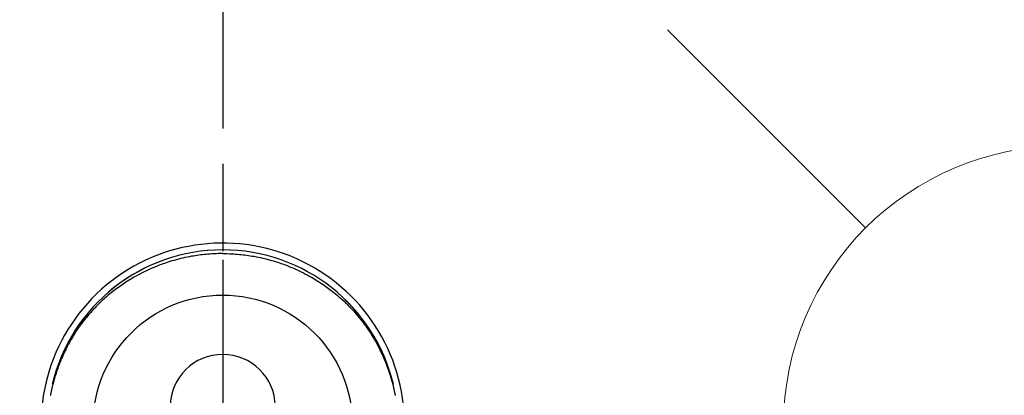
# Model space of a CAD drawing. Extents: x 0 to 26473, y -13 to 8857.
# Drawn here: x 17347 to 17488, y 6944 to 6998 of the extents above; entities that cross this region are included whole.
import ezdxf

# ---------------------------------------------------------------- set-up
doc = ezdxf.new("R2010")
doc.units = 0
doc.header["$LTSCALE"] = 50
doc.header["$MEASUREMENT"] = 0
doc.linetypes.add('CENTER', pattern=[2, 1.25, -0.25, 0.25, -0.25])
doc.linetypes.add('CENTER2', pattern=[1.125, 0.75, -0.125, 0.125, -0.125])
doc.layers.get('0').update_dxf_attribs({"linetype": 'CONTINUOUS'})
doc.layers.get('DEFPOINTS').update_dxf_attribs({"color": 146, "linetype": 'CONTINUOUS'})
for name, color, linetype in [('150-機器', 8, 'CONTINUOUS'), ('160-文字', 254, 'CONTINUOUS'), ('166-寸法B', 11, 'CONTINUOUS')]:
    doc.layers.add(name, color=color, linetype=linetype)
doc.styles.add('KH001', font='txt')
doc.dimstyles.new('KH1xx030', dxfattribs={"dimscale": 30, "dimtxt": 2, "dimasz": 0.6, "dimexe": 0.3, "dimexo": 1.2, "dimgap": 0.5, "dimtad": 3, "dimdec": 1, "dimdsep": 46, "dimlunit": 6, "dimtxsty": 'KH001', "dimblk": 'DOT', "dimcen": 1, "dimdle": 1, "dimclrd": 256, "dimclre": 256, "dimclrt": 256, "dimadec": 0, "dimazin": 0, "dimtfac": 1, "dimtdec": 1, "dimtix": 1, "dimtmove": 2, "dimatfit": 3, "dimldrblk": 'CLOSEDBLANK', "dimfxl": 1, "dimtolj": 1, "dimtzin": 0, "dimlwd": -1, "dimlwe": -1, "dimarcsym": 0})

# ---------------------------------------------------------------- blocks, each defined once
blk = doc.blocks.new('F402_H')
at = {"layer": '150-機器', "color": 161, "linetype": 'CENTER2'}
blk.add_line((0, 136.03), (0, -355.42), dxfattribs=at)
at = {"layer": '150-機器', "color": 13, "linetype": 'Continuous'}
for points in [[(0, 24.43), (-0.32, 24.42), (-0.64, 24.42), (-0.96, 24.41), (-1.28, 24.39), (-1.55, 24.38), (-1.83, 24.36), (-2.11, 24.34), (-2.38, 24.31), (-2.63, 24.29), (-2.89, 24.26), (-3.14, 24.23), (-3.39, 24.2), (-3.66, 24.16), (-3.92, 24.12), (-4.18, 24.08), (-4.44, 24.04), (-4.76, 23.98), (-5.08, 23.91), (-5.39, 23.85), (-5.71, 23.78), (-5.94, 23.72), (-6.18, 23.66), (-6.42, 23.6), (-6.65, 23.54), (-6.95, 23.46), (-7.25, 23.37), (-7.55, 23.28), (-7.84, 23.18), (-8.07, 23.11), (-8.3, 23.03), (-8.53, 22.95), (-8.76, 22.87), (-9.07, 22.75), (-9.38, 22.63), (-9.69, 22.5), (-9.99, 22.38), (-10.29, 22.24), (-10.59, 22.11), (-10.89, 21.97), (-11.19, 21.83), (-11.51, 21.67), (-11.82, 21.51), (-12.13, 21.34), (-12.44, 21.17), (-12.67, 21.04), (-12.89, 20.91), (-13.12, 20.77), (-13.34, 20.64), (-13.59, 20.48), (-13.83, 20.33), (-14.06, 20.17), (-14.3, 20.01), (-14.5, 19.88), (-14.7, 19.74), (-14.89, 19.6), (-15.09, 19.46), (-15.28, 19.31), (-15.48, 19.16), (-15.67, 19.02), (-15.86, 18.86), (-16.1, 18.67), (-16.34, 18.47), (-16.58, 18.27), (-16.81, 18.06), (-16.96, 17.93), (-17.1, 17.8), (-17.25, 17.66), (-17.39, 17.52), (-17.52, 17.4), (-17.65, 17.28), (-17.77, 17.16), (-17.9, 17.03), (-18, 16.92), (-18.11, 16.81), (-18.22, 16.7), (-18.32, 16.59), (-18.43, 16.48), (-18.53, 16.36), (-18.63, 16.25), (-18.74, 16.14), (-18.84, 16.02), (-18.94, 15.91), (-19.04, 15.79), (-19.14, 15.68), (-19.24, 15.56), (-19.33, 15.44), (-19.43, 15.32), (-19.53, 15.21), (-19.62, 15.09), (-19.72, 14.97), (-19.81, 14.85), (-19.9, 14.73), (-19.98, 14.62), (-20.06, 14.52), (-20.14, 14.41), (-20.22, 14.31), (-20.28, 14.22), (-20.34, 14.14), (-20.4, 14.06), (-20.46, 13.97), (-20.57, 13.81), (-20.69, 13.64), (-20.8, 13.47), (-20.91, 13.31), (-20.96, 13.24), (-21.01, 13.16), (-21.05, 13.09), (-21.1, 13.02), (-21.16, 12.92), (-21.22, 12.83), (-21.27, 12.74), (-21.33, 12.65), (-21.39, 12.56), (-21.44, 12.46), (-21.5, 12.37), (-21.55, 12.28), (-21.61, 12.18), (-21.66, 12.09), (-21.72, 12), (-21.77, 11.9), (-21.82, 11.81), (-21.88, 11.71), (-21.93, 11.62), (-21.98, 11.52), (-22.03, 11.43), (-22.08, 11.33), (-22.13, 11.23), (-22.18, 11.14), (-22.22, 11.06), (-22.26, 10.98), (-22.3, 10.91), (-22.34, 10.83), (-22.41, 10.69), (-22.48, 10.56), (-22.54, 10.42), (-22.61, 10.28), (-22.66, 10.17), (-22.72, 10.05), (-22.77, 9.93), (-22.83, 9.81), (-22.88, 9.69), (-22.93, 9.57), (-22.98, 9.45), (-23.03, 9.34), (-23.08, 9.24), (-23.12, 9.13), (-23.16, 9.03), (-23.2, 8.93), (-23.23, 8.85), (-23.26, 8.77), (-23.29, 8.69), (-23.33, 8.61), (-23.35, 8.55), (-23.37, 8.49), (-23.4, 8.43), (-23.42, 8.37), (-23.46, 8.25), (-23.51, 8.12), (-23.55, 8), (-23.6, 7.88), (-23.63, 7.8), (-23.65, 7.71), (-23.68, 7.63), (-23.71, 7.55), (-23.75, 7.43), (-23.79, 7.3), (-23.83, 7.18), (-23.87, 7.05), (-23.91, 6.93), (-23.95, 6.81), (-23.99, 6.68), (-24.02, 6.56), (-24.05, 6.47), (-24.07, 6.39), (-24.09, 6.3), (-24.12, 6.22), (-24.16, 6.05), (-24.21, 5.88), (-24.25, 5.72), (-24.29, 5.55), (-24.32, 5.44), (-24.35, 5.34), (-24.37, 5.23), (-24.4, 5.12), (-24.42, 5.02), (-24.44, 4.91), (-24.47, 4.8), (-24.49, 4.7), (-24.51, 4.61), (-24.53, 4.53), (-24.54, 4.44), (-24.56, 4.36), (-24.57, 4.31), (-24.58, 4.27), (-24.59, 4.23), (-24.59, 4.18), (-24.6, 4.14)], [(0, 24.43), (0.32, 24.42), (0.64, 24.42), (0.97, 24.41), (1.29, 24.39), (1.56, 24.38), (1.84, 24.36), (2.11, 24.34), (2.39, 24.31), (2.64, 24.29), (2.9, 24.26), (3.15, 24.23), (3.4, 24.2), (3.66, 24.16), (3.93, 24.12), (4.19, 24.08), (4.45, 24.04), (4.77, 23.98), (5.08, 23.91), (5.4, 23.85), (5.71, 23.78), (5.95, 23.72), (6.19, 23.66), (6.42, 23.6), (6.66, 23.54), (6.96, 23.46), (7.26, 23.37), (7.55, 23.28), (7.85, 23.18), (8.08, 23.11), (8.31, 23.03), (8.54, 22.95), (8.77, 22.87), (9.08, 22.75), (9.39, 22.63), (9.69, 22.5), (10, 22.38), (10.3, 22.24), (10.6, 22.11), (10.9, 21.97), (11.2, 21.83), (11.51, 21.67), (11.83, 21.51), (12.14, 21.34), (12.44, 21.17), (12.67, 21.04), (12.9, 20.91), (13.13, 20.77), (13.35, 20.64), (13.59, 20.48), (13.83, 20.33), (14.07, 20.17), (14.31, 20.01), (14.51, 19.88), (14.71, 19.74), (14.9, 19.6), (15.1, 19.46), (15.29, 19.31), (15.49, 19.16), (15.68, 19.02), (15.87, 18.86), (16.11, 18.67), (16.35, 18.47), (16.58, 18.27), (16.82, 18.06), (16.96, 17.93), (17.11, 17.8), (17.26, 17.66), (17.4, 17.52), (17.53, 17.4), (17.65, 17.28), (17.78, 17.16), (17.9, 17.03), (18.01, 16.92), (18.12, 16.81), (18.22, 16.7), (18.33, 16.59), (18.43, 16.48), (18.54, 16.36), (18.64, 16.25), (18.74, 16.14), (18.85, 16.02), (18.95, 15.91), (19.05, 15.79), (19.15, 15.68), (19.24, 15.56), (19.34, 15.44), (19.44, 15.32), (19.53, 15.21), (19.63, 15.09), (19.72, 14.97), (19.82, 14.85), (19.91, 14.73), (19.99, 14.62), (20.07, 14.52), (20.15, 14.41), (20.22, 14.31), (20.29, 14.22), (20.35, 14.14), (20.41, 14.06), (20.47, 13.97), (20.58, 13.81), (20.69, 13.64), (20.81, 13.47), (20.92, 13.31), (20.97, 13.24), (21.01, 13.16), (21.06, 13.09), (21.11, 13.02), (21.17, 12.92), (21.22, 12.83), (21.28, 12.74), (21.34, 12.65), (21.39, 12.56), (21.45, 12.46), (21.51, 12.37), (21.56, 12.28), (21.62, 12.18), (21.67, 12.09), (21.72, 12), (21.78, 11.9), (21.83, 11.81), (21.88, 11.71), (21.94, 11.62), (21.99, 11.52), (22.04, 11.43), (22.09, 11.33), (22.14, 11.23), (22.19, 11.14), (22.23, 11.06), (22.27, 10.98), (22.31, 10.91), (22.35, 10.83), (22.42, 10.69), (22.48, 10.56), (22.55, 10.42), (22.62, 10.28), (22.67, 10.17), (22.73, 10.05), (22.78, 9.93), (22.83, 9.81), (22.89, 9.69), (22.94, 9.57), (22.99, 9.45), (23.04, 9.34), (23.08, 9.24), (23.12, 9.13), (23.16, 9.03), (23.21, 8.93), (23.24, 8.85), (23.27, 8.77), (23.3, 8.69), (23.33, 8.61), (23.36, 8.55), (23.38, 8.49), (23.4, 8.43), (23.43, 8.37), (23.47, 8.25), (23.52, 8.12), (23.56, 8), (23.6, 7.88), (23.63, 7.8), (23.66, 7.71), (23.69, 7.63), (23.72, 7.55), (23.76, 7.43), (23.8, 7.3), (23.84, 7.18), (23.88, 7.05), (23.92, 6.93), (23.96, 6.81), (23.99, 6.68), (24.03, 6.56), (24.05, 6.47), (24.08, 6.39), (24.1, 6.3), (24.13, 6.22), (24.17, 6.05), (24.22, 5.88), (24.26, 5.72), (24.3, 5.55), (24.33, 5.44), (24.35, 5.34), (24.38, 5.23), (24.4, 5.12), (24.43, 5.02), (24.45, 4.91), (24.47, 4.8), (24.5, 4.7), (24.52, 4.61), (24.53, 4.53), (24.55, 4.44), (24.57, 4.36), (24.58, 4.31), (24.58, 4.27), (24.59, 4.23), (24.6, 4.18), (24.61, 4.14)], [(24.35, 5.71), (24.34, 5.72), (24.34, 5.72), (24.34, 5.72), (24.34, 5.73), (24.34, 5.73), (24.34, 5.73), (24.34, 5.74), (24.34, 5.74), (24.34, 5.75), (24.34, 5.75), (24.34, 5.75), (24.34, 5.76), (24.33, 5.76), (24.33, 5.76), (24.33, 5.77), (24.33, 5.77), (24.33, 5.77), (24.33, 5.78), (24.33, 5.78), (24.33, 5.79), (24.33, 5.79), (24.33, 5.79), (24.33, 5.8), (24.32, 5.8), (24.32, 5.8), (24.32, 5.81), (24.32, 5.81), (24.32, 5.81), (24.32, 5.82), (24.32, 5.82), (24.32, 5.83), (24.32, 5.83), (24.32, 5.83), (24.32, 5.84), (24.32, 5.84), (24.31, 5.84), (24.31, 5.85), (24.31, 5.85), (24.31, 5.85), (24.31, 5.86), (24.31, 5.86), (24.31, 5.87), (24.31, 5.87), (24.31, 5.87), (24.31, 5.88), (24.31, 5.88), (24.3, 5.88), (24.3, 5.89), (24.3, 5.89), (24.3, 5.89), (24.3, 5.9), (24.3, 5.9), (24.3, 5.91), (24.3, 5.91), (24.3, 5.91), (24.3, 5.92), (24.3, 5.92), (24.3, 5.92), (24.29, 5.93), (24.29, 5.93), (24.29, 5.93), (24.29, 5.94), (24.29, 5.94), (24.29, 5.95), (24.29, 5.95), (24.29, 5.95), (24.29, 5.96), (24.29, 5.96), (24.29, 5.96), (24.28, 5.97), (24.28, 5.97), (24.28, 5.97), (24.28, 5.98), (24.28, 5.98), (24.28, 5.99), (24.28, 5.99), (24.28, 5.99), (24.28, 6), (24.28, 6), (24.28, 6), (24.27, 6.01), (24.27, 6.01), (24.27, 6.01), (24.27, 6.02), (24.27, 6.02), (24.27, 6.02), (24.27, 6.03), (24.27, 6.03), (24.27, 6.04), (24.27, 6.04), (24.27, 6.04), (24.26, 6.05), (24.26, 6.05), (24.26, 6.05), (24.26, 6.06), (24.26, 6.06), (24.26, 6.06), (24.26, 6.07), (24.26, 6.07), (24.26, 6.08), (24.26, 6.08), (24.26, 6.08), (24.26, 6.09), (24.25, 6.09), (24.25, 6.09), (24.25, 6.1), (24.25, 6.1), (24.25, 6.1), (24.25, 6.11), (24.25, 6.11), (24.25, 6.12), (24.25, 6.12), (24.25, 6.12), (24.25, 6.13), (24.24, 6.13), (24.24, 6.13), (24.24, 6.14), (24.24, 6.14), (24.24, 6.14), (24.24, 6.15), (24.24, 6.15), (24.24, 6.16), (24.24, 6.16), (24.24, 6.16), (24.24, 6.17), (24.23, 6.17), (24.23, 6.17), (24.23, 6.18), (24.23, 6.18), (24.23, 6.18), (24.23, 6.19), (24.23, 6.19), (24.23, 6.2), (24.23, 6.2), (24.23, 6.2), (24.23, 6.21), (24.22, 6.21), (24.22, 6.21), (24.22, 6.22), (24.22, 6.22), (24.22, 6.22), (24.22, 6.23), (24.22, 6.23), (24.22, 6.24), (24.22, 6.24), (24.22, 6.24), (24.22, 6.25), (24.21, 6.25), (24.21, 6.25), (24.21, 6.26), (24.21, 6.26), (24.21, 6.26), (24.21, 6.27), (24.21, 6.27), (24.21, 6.28), (24.21, 6.28), (24.21, 6.28), (24.2, 6.29), (24.2, 6.29), (24.2, 6.29), (24.2, 6.3), (24.2, 6.3), (24.2, 6.3), (24.2, 6.31), (24.2, 6.31), (24.2, 6.32), (24.2, 6.32), (24.2, 6.32), (24.19, 6.33), (24.19, 6.33), (24.19, 6.33), (24.19, 6.34), (24.19, 6.34), (24.19, 6.34), (24.19, 6.35), (24.19, 6.35), (24.19, 6.36), (24.19, 6.36), (24.19, 6.36), (24.18, 6.37), (24.18, 6.37), (24.18, 6.37), (24.18, 6.38), (24.18, 6.38), (24.18, 6.38), (24.18, 6.39), (24.18, 6.39), (24.18, 6.39), (24.18, 6.4), (24.17, 6.4), (24.17, 6.4), (24.17, 6.41), (24.17, 6.41), (24.17, 6.42), (24.17, 6.42), (24.17, 6.42), (24.17, 6.43), (24.17, 6.43), (24.17, 6.43), (24.17, 6.44), (24.16, 6.44), (24.16, 6.44), (24.16, 6.45), (24.16, 6.45), (24.16, 6.46), (24.16, 6.46), (24.16, 6.46), (24.16, 6.47), (24.16, 6.47), (24.16, 6.47), (24.15, 6.48), (24.15, 6.48), (24.15, 6.48), (24.15, 6.49), (24.15, 6.49), (24.15, 6.5), (24.15, 6.5), (24.15, 6.5), (24.15, 6.51), (24.15, 6.51), (24.14, 6.51), (24.14, 6.52), (24.14, 6.52), (24.14, 6.52), (24.14, 6.53), (24.14, 6.53), (24.14, 6.54), (24.14, 6.54), (24.14, 6.54), (24.14, 6.55), (24.13, 6.55), (24.13, 6.55), (24.13, 6.56), (24.13, 6.56), (24.13, 6.56), (24.13, 6.57), (24.13, 6.57), (24.13, 6.58), (24.13, 6.58), (24.13, 6.58), (24.13, 6.59), (24.12, 6.59), (24.12, 6.59), (24.12, 6.6), (24.12, 6.6), (24.12, 6.6), (24.12, 6.61), (24.12, 6.61), (24.12, 6.62), (24.12, 6.62), (24.12, 6.62), (24.11, 6.63), (24.11, 6.63), (24.11, 6.63), (24.11, 6.64), (24.11, 6.64), (24.11, 6.64), (24.11, 6.65), (24.11, 6.65), (24.11, 6.66), (24.11, 6.66), (24.1, 6.66), (24.1, 6.67), (24.1, 6.67), (24.1, 6.67), (24.1, 6.68), (24.1, 6.68), (24.1, 6.68), (24.1, 6.69), (24.1, 6.69), (24.1, 6.7), (24.09, 6.7), (24.09, 6.7), (24.09, 6.71), (24.09, 6.71), (24.09, 6.71), (24.09, 6.72), (24.09, 6.72), (24.09, 6.72), (24.09, 6.73), (24.09, 6.73), (24.08, 6.74), (24.08, 6.74), (24.08, 6.74), (24.08, 6.75), (24.08, 6.75), (24.08, 6.75), (24.08, 6.76), (24.08, 6.76), (24.08, 6.76), (24.07, 6.77), (24.07, 6.77), (24.07, 6.77), (24.07, 6.78), (24.07, 6.78), (24.07, 6.78), (24.07, 6.79), (24.07, 6.79), (24.07, 6.8), (24.07, 6.8), (24.06, 6.8), (24.06, 6.81), (24.06, 6.81), (24.06, 6.81), (24.06, 6.82), (24.06, 6.82), (24.06, 6.82), (24.06, 6.83), (24.06, 6.83), (24.06, 6.84), (24.05, 6.84), (24.05, 6.84), (24.05, 6.85), (24.05, 6.85), (24.05, 6.85), (24.05, 6.86), (24.05, 6.86), (24.05, 6.86), (24.05, 6.87), (24.05, 6.87), (24.04, 6.88), (24.04, 6.88), (24.04, 6.88), (24.04, 6.89), (24.04, 6.89), (24.04, 6.89), (24.04, 6.9), (24.04, 6.9), (24.04, 6.9), (24.04, 6.91), (24.03, 6.91), (24.03, 6.92), (24.03, 6.92), (24.03, 6.92), (24.03, 6.93), (24.03, 6.93), (24.03, 6.93), (24.03, 6.94), (24.03, 6.94), (24.02, 6.94), (24.02, 6.95), (24.02, 6.95), (24.02, 6.95), (24.02, 6.96), (24.02, 6.96), (24.02, 6.97), (24.02, 6.97), (24.02, 6.97), (24.02, 6.98), (24.01, 6.98), (24.01, 6.98), (24.01, 6.99), (24.01, 6.99), (24.01, 6.99), (24.01, 7), (24.01, 7), (24.01, 7.01), (24.01, 7.01), (24, 7.01), (24, 7.02), (24, 7.02), (24, 7.02), (24, 7.03), (24, 7.03), (24, 7.03), (24, 7.04), (24, 7.04), (24, 7.05), (23.99, 7.05), (23.99, 7.05), (23.99, 7.06), (23.99, 7.06), (23.99, 7.06), (23.99, 7.07), (23.99, 7.07), (23.99, 7.07), (23.99, 7.08), (23.98, 7.08), (23.98, 7.08), (23.98, 7.09), (23.98, 7.09), (23.98, 7.1), (23.98, 7.1), (23.98, 7.1), (23.98, 7.11), (23.98, 7.11), (23.98, 7.11), (23.97, 7.12), (23.97, 7.12), (23.97, 7.12), (23.97, 7.13), (23.97, 7.13), (23.97, 7.14), (23.97, 7.14), (23.97, 7.14), (23.97, 7.15), (23.96, 7.15), (23.96, 7.15), (23.96, 7.16), (23.96, 7.16), (23.96, 7.16), (23.96, 7.17), (23.96, 7.17), (23.96, 7.17), (23.96, 7.18), (23.95, 7.18), (23.95, 7.18), (23.95, 7.19), (23.95, 7.19), (23.95, 7.2), (23.95, 7.2), (23.95, 7.2), (23.95, 7.21), (23.95, 7.21), (23.94, 7.21), (23.94, 7.22), (23.94, 7.22), (23.94, 7.22), (23.94, 7.23), (23.94, 7.23), (23.94, 7.24), (23.94, 7.24), (23.94, 7.24), (23.94, 7.25), (23.93, 7.25), (23.93, 7.25), (23.93, 7.26), (23.93, 7.26), (23.93, 7.26), (23.93, 7.27), (23.93, 7.27), (23.93, 7.27), (23.93, 7.28), (23.92, 7.28), (23.92, 7.29), (23.92, 7.29), (23.92, 7.29), (23.92, 7.3), (23.92, 7.3), (23.92, 7.3), (23.92, 7.31), (23.92, 7.31), (23.91, 7.31), (23.91, 7.32), (23.91, 7.32), (23.91, 7.33), (23.91, 7.33), (23.91, 7.33), (23.91, 7.34), (23.91, 7.34), (23.91, 7.34), (23.9, 7.35), (23.9, 7.35), (23.9, 7.35), (23.9, 7.36), (23.9, 7.36), (23.9, 7.37), (23.9, 7.37), (23.9, 7.37), (23.9, 7.38), (23.89, 7.38), (23.89, 7.38), (23.89, 7.39), (23.89, 7.39), (23.89, 7.39), (23.89, 7.4), (23.89, 7.4), (23.89, 7.4), (23.89, 7.41), (23.88, 7.41), (23.88, 7.42), (23.88, 7.42), (23.88, 7.42), (23.88, 7.43), (23.88, 7.43), (23.88, 7.43), (23.88, 7.44), (23.88, 7.44), (23.88, 7.44), (23.87, 7.45), (23.87, 7.45), (23.87, 7.45), (23.87, 7.46), (23.87, 7.46), (23.87, 7.47), (23.87, 7.47), (23.87, 7.47), (23.87, 7.48), (23.86, 7.48), (23.86, 7.48), (23.86, 7.49), (23.86, 7.49), (23.86, 7.49), (23.86, 7.5), (23.86, 7.5), (23.86, 7.51), (23.86, 7.51), (23.85, 7.51), (23.85, 7.52), (23.85, 7.52), (23.85, 7.52), (23.85, 7.53), (23.85, 7.53), (23.85, 7.53), (23.85, 7.53), (23.85, 7.54), (23.85, 7.54), (23.84, 7.54), (23.84, 7.54), (23.84, 7.55), (23.84, 7.56)]]:
    blk.add_lwpolyline(points, dxfattribs=at)
for centre, radius, start, end in [((0, 0), 25.93, 0, 197.7244), ((0, -0.06), 25.02, 13.3229, 166.6771), ((0.01, -0.06), 25.02, 13.3229, 166.6771), ((0, 2.51), 7.51, 1.098, 178.902)]:
    blk.add_arc(centre, radius, start, end, dxfattribs=at)
at = {"layer": 'DEFPOINTS'}
blk.add_circle((0, 0), 18.5, dxfattribs=at)
blk = doc.blocks.new('_ClosedBlank')
at = {"color": 0, "linetype": 'ByBlock', "lineweight": -2}
for p, q in [((-1, 0.1667), (0, 0)), ((-1, 0.1667), (-1, -0.1667)), ((0, 0), (-1, -0.1667))]:
    blk.add_line(p, q, dxfattribs=at)
blk = doc.blocks.new('_Dot')
at = {"color": 0, "linetype": 'ByBlock', "lineweight": -2}
blk.add_line((-0.5, 0), (-1, 0), dxfattribs=at)
at = {"color": 0, "linetype": 'ByBlock', "const_width": 0.5}
blk.add_lwpolyline([(-0.25, 0, 1), (0.25, 0, 1)], format="xyb", close=True, dxfattribs=at)
blk = doc.blocks.new('給水')
at = {"layer": '160-文字', "color": 4, "linetype": 'Continuous', "lineweight": 20}
for p, q in [((-56.57, 56.57), (-28.28, 28.28)), ((28.28, 28.28), (56.57, 56.57)), ((-56.57, -56.57), (-28.28, -28.28)), ((28.28, -28.28), (56.57, -56.57))]:
    blk.add_line(p, q, dxfattribs=at)
blk.add_circle((0, 0), 40, dxfattribs=at)

msp = doc.modelspace()

# ---------------------------------------------------------------- linework, layer by layer
at = {"layer": '166-寸法B', "linetype": 'CENTER'}
msp.add_line((17376.04, 7052.38), (17376.04, 6873.72), dxfattribs=at)

# ---------------------------------------------------------------- block references
at = {"layer": '150-機器'}
msp.add_blockref('F402_H', (17376.03, 6940.13), dxfattribs=at)
at = {"layer": '160-文字'}
msp.add_blockref('給水', (17496.04, 6939.94), dxfattribs=at)

# ---------------------------------------------------------------- leaders
at = {"layer": '160-文字', "annotation_type": 0, "has_hookline": 1, "hookline_direction": 0, "text_width": 991.74}
msp.add_leader([(17061.96, 6972.73), (17919.16, 7925.93), (17919.76, 7925.93)], dimstyle='KH1xx030', override={"dimgap": 0.5, "dimtad": 1}, dxfattribs=at)

doc.saveas('drawing.dxf')
